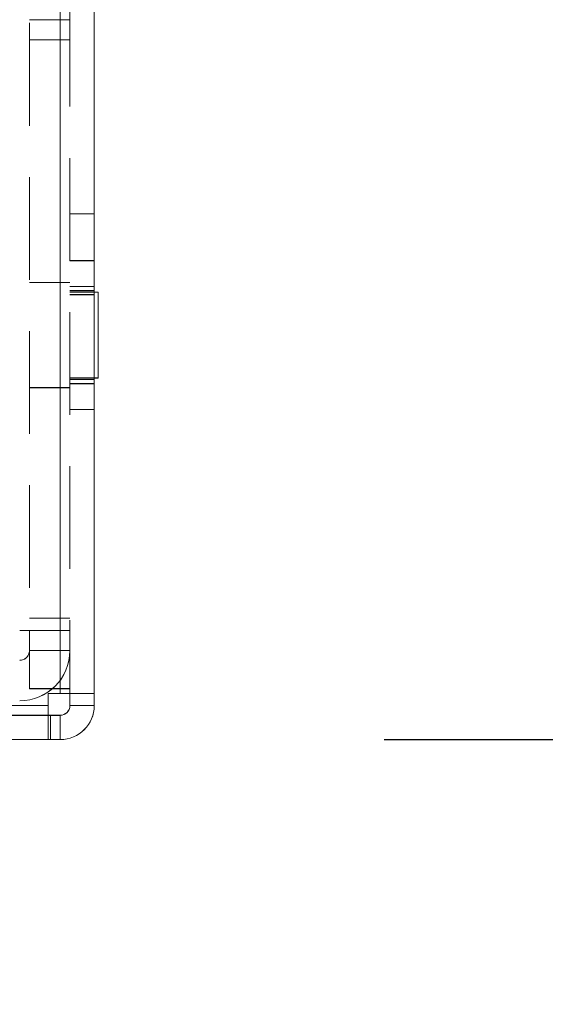
# Model space of a CAD drawing. Units: millimetres. Extents: x -3786 to 4614, y -3385 to 2555.
# Drawn here: x 759 to 791, y -1920 to -1860 of the extents above; entities that cross this region are included whole.
import ezdxf

# ---------------------------------------------------------------- set-up
doc = ezdxf.new("R2010")
doc.units = ezdxf.units.MM
doc.header["$LTSCALE"] = 5
doc.header["$PDSIZE"] = -1
doc.linetypes.add('HIDDEN', pattern=[1.905, 1.27, -0.635])
doc.layers.add('Dimensions', color=7, linetype='Continuous')
doc.styles.get("Standard").update_dxf_attribs({"font": 'romans.shx', "width": 0.8})
doc.dimstyles.new('SLDDIMSTYLE2', dxfattribs={"dimscale": 10, "dimtxt": 2.5, "dimasz": 3.302, "dimexe": 1, "dimexo": 1, "dimgap": 0.926042, "dimtad": 1, "dimdec": 0, "dimrnd": 1e-09, "dimzin": 12, "dimdsep": 46, "dimtxsty": 'Standard', "dimcen": 2, "dimadec": 0, "dimazin": 3, "dimtfac": 1, "dimtdec": 0, "dimtmove": 0, "dimatfit": 0, "dimfxl": 1, "dimfrac": 2, "dimtolj": 1, "dimtzin": 12, "dimarcsym": 0})

# ---------------------------------------------------------------- blocks, each defined once
blk = doc.blocks.new('*D15')
at = {"layer": 'Defpoints', "color": 0, "transparency": 16777216}
for p in [(363.624, -1901.224), (763.629, -1901.224), (763.629, -2409.422)]:
    blk.add_point(p, dxfattribs=at)
at = {"layer": 'Dimensions', "color": 0, "lineweight": -2, "transparency": 16777216}
for p, q in [((363.624, -1921.224), (363.624, -2429.422)), ((763.629, -1921.224), (763.629, -2429.422)), ((429.664, -2409.422), (697.589, -2409.422))]:
    blk.add_line(p, q, dxfattribs=at)
at = {"layer": 'Dimensions', "color": 0, "transparency": 16777216}
for points in [[(429.664, -2398.415), (429.664, -2420.429), (363.624, -2409.422)], [(697.589, -2398.415), (697.589, -2420.429), (763.629, -2409.422)]]:
    blk.add_solid(points, dxfattribs=at)
at = {"layer": 'Dimensions', "color": 0, "transparency": 16777216, "insert": (563.626, -2365.901), "char_height": 50, "attachment_point": 5}
blk.add_mtext('\\A1;400', dxfattribs=at)
blk = doc.blocks.new('*D17')
at = {"layer": 'Defpoints', "color": 0, "transparency": 16777216}
for p in [(761.523, -1904.078), (1221.934, -1904.078), (743.608, -2006.342)]:
    blk.add_point(p, dxfattribs=at)
at = {"layer": 'Dimensions', "color": 0, "lineweight": -2, "transparency": 16777216}
for p, q in [((1221.934, -1838.038), (1221.934, -1771.998)), ((781.523, -1904.078), (1241.934, -1904.078)), ((1221.934, -1904.078), (1221.934, -2006.342)), ((763.608, -2006.342), (1241.934, -2006.342)), ((1221.934, -2072.382), (1221.934, -2272.606))]:
    blk.add_line(p, q, dxfattribs=at)
at = {"layer": 'Dimensions', "color": 0, "transparency": 16777216}
for points in [[(1210.927, -1838.038), (1232.941, -1838.038), (1221.934, -1904.078)], [(1210.927, -2072.382), (1232.941, -2072.382), (1221.934, -2006.342)]]:
    blk.add_solid(points, dxfattribs=at)
at = {"layer": 'Dimensions', "color": 0, "transparency": 16777216, "insert": (1178.413, -2205.514), "char_height": 50, "attachment_point": 5, "rotation": 90}
blk.add_mtext('\\A1;102', dxfattribs=at)
blk = doc.blocks.new('*D18')
at = {"layer": 'Defpoints', "color": 0, "transparency": 16777216}
for p in [(717.124, -1854.077), (1068.163, -1854.077), (761.523, -1904.078)]:
    blk.add_point(p, dxfattribs=at)
at = {"layer": 'Dimensions', "color": 0, "lineweight": -2, "transparency": 16777216}
for p, q in [((1068.163, -1788.037), (1068.163, -1721.997)), ((737.124, -1854.077), (1088.163, -1854.077)), ((1068.163, -1854.077), (1068.163, -1904.078)), ((781.523, -1904.078), (1088.163, -1904.078)), ((1068.163, -1970.118), (1068.163, -2137.961))]:
    blk.add_line(p, q, dxfattribs=at)
at = {"layer": 'Dimensions', "color": 0, "transparency": 16777216}
for points in [[(1057.156, -1788.037), (1079.17, -1788.037), (1068.163, -1854.077)], [(1057.156, -1970.118), (1079.17, -1970.118), (1068.163, -1904.078)]]:
    blk.add_solid(points, dxfattribs=at)
at = {"layer": 'Dimensions', "color": 0, "transparency": 16777216, "insert": (1024.642, -2087.059), "char_height": 50, "attachment_point": 5, "rotation": 90}
blk.add_mtext('\\A1;50', dxfattribs=at)
blk = doc.blocks.new('*D20')
at = {"layer": 'Defpoints', "color": 0, "transparency": 16777216}
for p in [(761.529, 115.932), (1221.934, 115.932), (761.523, -1904.078)]:
    blk.add_point(p, dxfattribs=at)
at = {"layer": 'Dimensions', "color": 0, "lineweight": -2, "transparency": 16777216}
for p, q in [((781.529, 115.932), (1241.934, 115.932)), ((1221.934, -1838.038), (1221.934, 49.892)), ((781.523, -1904.078), (1241.934, -1904.078))]:
    blk.add_line(p, q, dxfattribs=at)
at = {"layer": 'Dimensions', "color": 0, "transparency": 16777216}
for points in [[(1210.927, 49.892), (1232.941, 49.892), (1221.934, 115.932)], [(1210.927, -1838.038), (1232.941, -1838.038), (1221.934, -1904.078)]]:
    blk.add_solid(points, dxfattribs=at)
at = {"layer": 'Dimensions', "color": 0, "transparency": 16777216, "insert": (1178.413, -894.073), "char_height": 50, "attachment_point": 5, "rotation": 90}
blk.add_mtext('\\A1;2020', dxfattribs=at)

msp = doc.modelspace()

# ---------------------------------------------------------------- linework, layer by layer
at = {"color": 7, "linetype": 'HIDDEN', "lineweight": 18}
for p, q in [((761.523, -1901.22, 76.717), (761.523, 113.08, 76.717)), ((761.523, 113.074, 76.717), (761.523, -1901.226, 76.717)), ((761.523, 113.074, 76.717), (761.523, -1901.22, 76.717)), ((762.123, 113.074, 76.717), (762.123, -1901.226, 76.717)), ((759.623, -1821.676, 76.717), (759.623, -1897.326, 76.717)), ((759.623, -1859.575, 76.717), (762.123, -1859.575, 76.717)), ((759.623, -1860.82, 76.717), (762.123, -1860.82, 76.717)), ((759.623, -1860.82, 76.717), (762.123, -1860.82, 76.717)), ((759.623, -1860.825, 76.717), (762.123, -1860.825, 76.717)), ((762.123, -1860.825, 76.717), (759.623, -1860.825, 76.717)), ((763.623, -1871.57, 76.717), (762.123, -1871.57, 76.717)), ((763.623, -1871.573, 76.717), (762.123, -1871.573, 76.717)), ((763.623, -1871.575, 76.717), (762.123, -1871.575, 76.717)), ((763.623, -1874.47, 76.717), (762.123, -1874.47, 76.717)), ((763.623, -1874.475, 76.717), (762.123, -1874.475, 76.717)), ((762.123, -1875.82, 76.717), (759.623, -1875.82, 76.717)), ((762.123, -1875.825, 76.717), (759.623, -1875.825, 76.717)), ((763.623, -1876.07, 76.717), (762.123, -1876.07, 76.717)), ((763.623, -1876.075, 76.717), (762.123, -1876.075, 76.717)), ((763.623, -1876.32, 76.717), (762.123, -1876.32, 76.717)), ((763.623, -1876.32, 76.717), (762.123, -1876.32, 76.717)), ((763.623, -1876.325, 76.717), (762.123, -1876.325, 76.717)), ((763.623, -1876.325, 76.717), (762.123, -1876.325, 76.717)), ((763.623, -1876.42, 76.717), (762.123, -1876.42, 76.717)), ((763.623, -1876.42, 76.717), (762.123, -1876.42, 76.717)), ((763.623, -1876.42, 76.717), (762.123, -1876.42, 76.717)), ((763.623, -1876.425, 76.717), (762.123, -1876.425, 76.717)), ((763.623, -1876.425, 76.717), (762.123, -1876.425, 76.717)), ((763.623, -1876.425, 76.717), (762.123, -1876.425, 76.717)), ((762.123, -1876.57, 76.717), (763.623, -1876.57, 76.717)), ((762.123, -1876.573, 76.717), (763.623, -1876.573, 76.717)), ((762.123, -1876.575, 76.717), (763.623, -1876.575, 76.717)), ((762.123, -1881.72, 76.717), (763.873, -1881.72, 76.717)), ((762.123, -1881.72, 76.717), (763.873, -1881.72, 76.717)), ((762.123, -1881.72, 76.717), (763.873, -1881.72, 76.717)), ((762.123, -1881.725, 76.717), (763.623, -1881.725, 76.717)), ((762.123, -1881.725, 76.717), (763.873, -1881.725, 76.717)), ((762.123, -1881.725, 76.717), (763.873, -1881.725, 76.717)), ((759.623, -1882.32, 76.717), (762.123, -1882.32, 76.717)), ((759.623, -1882.325, 76.717), (762.123, -1882.325, 76.717)), ((762.123, -1881.82, 76.717), (763.623, -1881.82, 76.717)), ((762.123, -1881.82, 76.717), (763.623, -1881.82, 76.717)), ((762.123, -1881.825, 76.717), (763.623, -1881.825, 76.717)), ((762.123, -1881.825, 76.717), (763.623, -1881.825, 76.717)), ((762.123, -1882.07, 76.717), (763.623, -1882.07, 76.717)), ((762.123, -1882.075, 76.717), (763.623, -1882.075, 76.717)), ((762.123, -1883.67, 76.717), (763.623, -1883.67, 76.717)), ((762.123, -1883.675, 76.717), (763.623, -1883.675, 76.717)), ((759.623, -1896.575, 76.717), (762.123, -1896.575, 76.717)), ((759.623, -1896.575, 76.717), (762.123, -1896.575, 76.717)), ((759.623, -1897.32, 76.717), (759.023, -1897.32, 76.717)), ((759.023, -1897.326, 76.717), (759.623, -1897.326, 76.717)), ((759.623, -1897.32, 76.717), (759.623, -1897.32, 76.717)), ((759.623, -1897.32, 76.717), (762.123, -1897.32, 76.717)), ((759.623, -1897.32, 76.717), (762.123, -1897.32, 76.717)), ((759.623, -1897.326, 76.717), (762.123, -1897.326, 76.717)), ((759.623, -1897.326, 76.717), (762.123, -1897.326, 76.717)), ((759.623, -1900.926, 76.717), (759.623, -1897.326, 76.717)), ((762.123, -1897.32, 76.717), (762.123, -1897.32, 76.717)), ((759.623, -1898.57, 76.717), (762.123, -1898.57, 76.717)), ((759.623, -1898.57, 76.717), (762.123, -1898.57, 76.717)), ((759.623, -1898.575, 76.717), (762.123, -1898.575, 76.717)), ((759.623, -1898.575, 76.717), (762.123, -1898.575, 76.717)), ((759.623, -1900.925, 76.717), (762.123, -1900.925, 76.717)), ((759.623, -1900.926, 76.717), (762.123, -1900.926, 76.717)), ((761.523, -1901.22, 76.717), (760.773, -1901.22, 76.717)), ((760.773, -1901.226, 76.717), (760.773, -1901.22, 76.717)), ((760.773, -1901.22, 76.717), (760.773, -1901.22, 76.717)), ((760.773, -1901.22, 76.717), (761.523, -1901.22, 76.717)), ((760.773, -1901.226, 76.717), (760.773, -1901.226, 76.717)), ((760.773, -1901.226, 76.717), (761.523, -1901.226, 76.717)), ((762.123, -1901.22, 76.717), (761.523, -1901.22, 76.717)), ((761.523, -1901.22, 76.717), (761.523, -1901.22, 76.717)), ((761.523, -1901.226, 76.717), (761.523, -1901.226, 76.717)), ((761.523, -1901.226, 76.717), (762.123, -1901.226, 76.717)), ((762.123, -1901.22, 76.717), (763.623, -1901.22, 76.717)), ((762.123, -1901.22, 76.717), (763.623, -1901.22, 76.717)), ((762.123, -1901.226, 76.717), (763.623, -1901.226, 76.717)), ((762.123, -1901.226, 76.717), (763.623, -1901.226, 76.717)), ((762.123, -1901.226, 76.717), (762.123, -1901.226, 76.717)), ((760.773, -1901.97, 76.717), (717.123, -1901.97, 76.717)), ((717.123, -1901.97, 76.717), (760.773, -1901.97, 76.717)), ((717.123, -1901.976, 76.717), (760.773, -1901.976, 76.717)), ((760.773, -1901.976, 76.717), (760.773, -1901.976, 76.717)), ((762.123, -1901.97, 76.717), (763.623, -1901.97, 76.717)), ((762.123, -1901.97, 76.717), (763.623, -1901.97, 76.717)), ((762.123, -1901.975, 76.717), (763.623, -1901.975, 76.717)), ((717.123, -1902.57, 76.717), (760.773, -1902.57, 76.717)), ((760.773, -1902.576, 76.717), (717.123, -1902.576, 76.717)), ((726.183, -1902.57, 76.717), (760.773, -1902.57, 76.717)), ((726.183, -1902.575, 76.717), (760.773, -1902.575, 76.717)), ((753.473, -1902.576, 76.717), (760.773, -1902.576, 76.717)), ((760.773, -1902.57, 76.717), (753.623, -1902.57, 76.717)), ((753.623, -1902.57, 76.717), (760.773, -1902.57, 76.717)), ((753.623, -1902.575, 76.717), (760.773, -1902.575, 76.717)), ((760.923, -1902.57, 76.717), (760.923, -1902.576, 76.717)), ((761.523, -1902.57, 76.717), (761.523, -1904.07, 76.717)), ((761.523, -1902.57, 76.717), (761.523, -1902.57, 76.717)), ((761.523, -1902.57, 76.717), (761.523, -1904.07, 76.717)), ((761.523, -1902.57, 76.717), (761.523, -1902.575, 76.717)), ((761.523, -1902.575, 76.717), (761.523, -1904.075, 76.717)), ((717.123, -1904.07, 76.717), (760.773, -1904.07, 76.717)), ((761.523, -1904.07, 76.717), (726.183, -1904.07, 76.717)), ((761.523, -1904.075, 76.717), (726.183, -1904.075, 76.717)), ((760.773, -1904.076, 76.717), (753.473, -1904.075, 76.717)), ((753.623, -1904.07, 76.717), (761.523, -1904.07, 76.717)), ((760.923, -1904.07, 76.717), (753.623, -1904.07, 76.717)), ((753.623, -1904.075, 76.717), (761.523, -1904.075, 76.717)), ((761.523, -1904.07, 76.717), (760.923, -1904.07, 76.717)), ((761.523, -1904.07, 76.717), (761.523, -1904.07, 76.717)), ((761.523, -1904.075, 76.717), (761.523, -1904.07, 76.717)), ((761.523, -1904.075, 76.717), (761.523, -1904.076, 76.717))]:
    msp.add_line(p, q, dxfattribs=at)
at = {"color": 7, "linetype": 'Continuous', "lineweight": 18}
for p, q in [((761.523, -1901.226, 76.717), (761.523, 113.074, 76.717)), ((763.623, -1901.226, 76.717), (763.623, 113.074, 76.717)), ((763.873, -1876.42, 76.717), (763.623, -1876.42, 76.717)), ((763.873, -1876.42, 76.717), (763.623, -1876.42, 76.717)), ((763.873, -1876.42, 76.717), (763.623, -1876.42, 76.717)), ((763.873, -1876.425, 76.717), (763.623, -1876.425, 76.717)), ((763.873, -1876.425, 76.717), (763.623, -1876.425, 76.717)), ((763.873, -1876.425, 76.717), (763.623, -1876.425, 76.717)), ((763.873, -1876.425, 76.717), (763.873, -1876.42, 76.717)), ((763.873, -1876.425, 76.717), (763.873, -1881.725, 76.717)), ((763.623, -1881.725, 76.717), (763.873, -1881.725, 76.717)), ((761.523, -1901.226, 76.717), (760.773, -1901.226, 76.717)), ((760.773, -1901.226, 76.717), (760.773, -1901.976, 76.717)), ((762.123, -1901.976, 76.717), (762.123, -1901.226, 76.717)), ((763.623, -1901.226, 76.717), (763.623, -1901.976, 76.717)), ((760.773, -1901.976, 76.717), (717.123, -1901.976, 76.717)), ((760.773, -1904.076, 76.717), (760.773, -1901.976, 76.717)), ((762.123, -1901.976, 76.717), (763.623, -1901.976, 76.717)), ((761.523, -1902.57, 76.717), (760.773, -1902.57, 76.717)), ((760.773, -1902.57, 76.717), (760.923, -1902.57, 76.717)), ((760.773, -1902.57, 76.717), (760.773, -1902.57, 76.717)), ((760.773, -1902.575, 76.717), (761.523, -1902.575, 76.717)), ((760.923, -1902.576, 76.717), (760.773, -1902.576, 76.717)), ((761.523, -1902.57, 76.717), (760.923, -1902.57, 76.717)), ((761.523, -1902.576, 76.717), (760.923, -1902.576, 76.717)), ((760.923, -1902.576, 76.717), (760.923, -1904.076, 76.717)), ((761.523, -1902.575, 76.717), (761.523, -1902.576, 76.717)), ((761.523, -1902.576, 76.717), (761.523, -1904.076, 76.717)), ((760.773, -1904.076, 76.717), (717.123, -1904.076, 76.717)), ((760.773, -1904.076, 76.717), (760.923, -1904.076, 76.717)), ((761.523, -1904.076, 76.717), (760.923, -1904.076, 76.717))]:
    msp.add_line(p, q, dxfattribs=at)
at = {"color": 7, "linetype": 'HIDDEN', "lineweight": 18, "elevation": 76.717, "flags": 128}
for points in [[(762.123, -1897.32), (762.064, -1897.32), (761.887, -1897.32), (761.601, -1897.32), (761.215, -1897.32), (760.745, -1897.32), (760.21, -1897.32), (759.628, -1897.32), (759.023, -1897.32)], [(759.023, -1897.326), (759.628, -1897.326), (760.21, -1897.326), (760.745, -1897.326), (761.215, -1897.326), (761.601, -1897.326), (761.887, -1897.326), (762.064, -1897.326), (762.123, -1897.326)], [(763.623, -1901.22), (763.583, -1901.22), (763.463, -1901.22), (763.269, -1901.22), (763.008, -1901.22), (762.69, -1901.22), (762.327, -1901.22), (761.933, -1901.22), (761.523, -1901.22)]]:
    msp.add_lwpolyline(points, dxfattribs=at)
at = {"color": 7, "linetype": 'Continuous', "lineweight": 18, "elevation": 76.717, "flags": 128}
msp.add_lwpolyline([(761.523, -1901.226), (761.933, -1901.226), (762.327, -1901.226), (762.69, -1901.226), (763.008, -1901.226), (763.269, -1901.226), (763.463, -1901.226), (763.583, -1901.226), (763.623, -1901.226)], dxfattribs=at)
at = {"color": 7, "linetype": 'HIDDEN', "lineweight": 18}
for centre, radius in [((759.023, -1898.57, 76.717), 3.1), ((759.023, -1898.57, 76.717), 0.6), ((759.023, -1898.57, 76.717), 3.1), ((759.023, -1898.57, 76.717), 0.6), ((759.023, -1898.575, 76.717), 0.6), ((759.023, -1898.575, 76.717), 0.6), ((759.023, -1898.575, 76.717), 3.1), ((759.023, -1898.575, 76.717), 3.1), ((761.523, -1901.97, 76.717), 2.1), ((761.523, -1901.97, 76.717), 2.1), ((761.523, -1901.975, 76.717), 2.1)]:
    msp.add_arc(centre, radius, 270, 0, dxfattribs=at)
at = {"color": 7, "linetype": 'Continuous', "lineweight": 18}
for centre, radius in [((761.523, -1901.97, 76.717), 0.6), ((761.523, -1901.975, 76.717), 0.6), ((761.523, -1901.976, 76.717), 2.1), ((761.523, -1901.976, 76.717), 0.6)]:
    msp.add_arc(centre, radius, 270, 0, dxfattribs=at)

# ---------------------------------------------------------------- dimensions: what is measured, and where the dimension line sits
at = {"layer": 'Dimensions'}
dim = msp.add_linear_dim(base=(1221.934, 115.932, 76.717), p1=(761.523, -1904.078, 76.717), p2=(761.529, 115.932, 76.717), angle=90, dimstyle='SLDDIMSTYLE2', override={"dimscale": 20}, dxfattribs=at)
dim.commit()
dim.dimension.update_dxf_attribs({"geometry": '*D20', "text_midpoint": (1178.413, -894.073, 76.717)})
for base, p1, p2, picture, middle in [((1068.163, -1854.077, 76.717), (761.523, -1904.078, 76.717), (717.124, -1854.077, 76.717), '*D18', (1068.163, -2087.059, 76.717)), ((1221.934, -1904.078, 76.717), (743.608, -2006.342, 76.717), (761.523, -1904.078, 76.717), '*D17', (1221.934, -2205.514, 76.717))]:
    dim = msp.add_linear_dim(base=base, p1=p1, p2=p2, angle=90, dimstyle='SLDDIMSTYLE2', override={"dimscale": 20}, dxfattribs=at)
    dim.commit()
    dim.dimension.update_dxf_attribs({"geometry": picture, "text_midpoint": middle, "dimtype": 160})
dim = msp.add_linear_dim(base=(763.629, -2409.422, 76.717), p1=(363.624, -1901.224, 76.717), p2=(763.629, -1901.224, 76.717), dimstyle='SLDDIMSTYLE2', override={"dimscale": 20}, dxfattribs=at)
dim.commit()
dim.dimension.update_dxf_attribs({"geometry": '*D15', "text_midpoint": (563.626, -2365.901, 76.717)})

doc.saveas('drawing.dxf')
